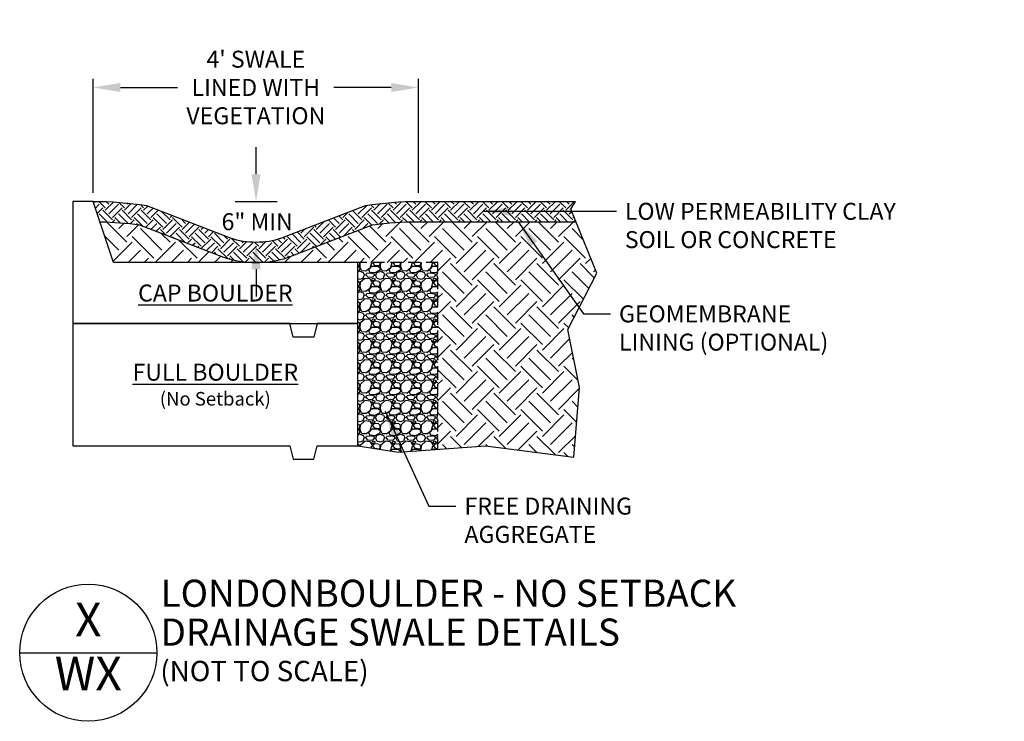
# Model space of a CAD drawing. Units: inches. Extents: x 0 to 145, y 0 to 103.
import ezdxf
from ezdxf.enums import TextEntityAlignment as Align

# ---------------------------------------------------------------- set-up
doc = ezdxf.new("R2010")
doc.units = ezdxf.units.IN
doc.header["$MEASUREMENT"] = 0
doc.linetypes.add('HIDDEN2', pattern=[0.1875, 0.125, -0.0625])
for name, color, linetype in [('W-BLOK-OTLN', 3, 'Continuous'), ('W-HTCH-VLTE', 18, 'Continuous'), ('W-LINE-MEDM', 2, 'Continuous'), ('W-TEXT-HEVY', 5, 'Continuous'), ('W-TEXT-MEDM', 1, 'Continuous'), ('W-TEXT-VHVY', 6, 'Continuous')]:
    doc.layers.add(name, color=color, linetype=linetype)
doc.styles.add('VEC TBLK', font='techb___.ttf')
doc.styles.add('VEC32', font='techb___.ttf', dxfattribs={"height": 2.5})
doc.dimstyles.new('VEC DIMS 32', dxfattribs={"dimtxt": 2.5, "dimasz": 4, "dimexe": 1.25, "dimexo": 1.25, "dimgap": 1, "dimtad": 0, "dimtih": 1, "dimtoh": 1, "dimdec": 0, "dimzin": 3, "dimdsep": 46, "dimlunit": 3, "dimtxsty": 'VEC32', "dimcen": 0.09, "dimadec": 0, "dimazin": 0, "dimtfac": 1, "dimtdec": 0, "dimtix": 1, "dimtofl": 0, "dimtmove": 2, "dimatfit": 2, "dimfxl": 0, "dimfrac": 2, "dimtolj": 1, "dimtzin": 0, "dimarcsym": 0})
pattern_1 = [(45, (-5730.862, -972.2784), (4e-16, 6.363961), [4.5, -4.5]), (45, (-5732.0553, -971.085), (4e-16, 6.363961), [4.5, -4.5]), (45, (-5733.2486, -969.892), (4e-16, 6.363961), [4.5, -4.5]), (135, (-5733.2486, -969.0964), (-6.363961, 1e-15), [4.5, -4.5]), (135, (-5732.0553, -967.903), (-6.363961, 1e-15), [4.5, -4.5]), (135, (-5730.862, -966.71), (-6.363961, 1e-15), [4.5, -4.5])]

# ---------------------------------------------------------------- blocks, each defined once
blk = doc.blocks.new('Detail Description Large')
at = {"layer": 'W-TEXT-HEVY'}
blk.add_lwpolyline([(-10.11, 0), (10.11, 0)], dxfattribs=at)
at = {"layer": 'W-TEXT-VHVY'}
blk.add_circle((0, 0), 10.11, dxfattribs=at)
at = {"layer": 'W-TEXT-HEVY', "color": 5, "style": 'VEC TBLK'}
blk.add_attdef('BLOCK', (10.64, 6.76), '', height=4, dxfattribs=at)
at = {"layer": 'W-TEXT-HEVY', "style": 'VEC TBLK'}
for tag, p in [('DETNO', (0, 4.23)), ('SHNO', (0, -3.72))]:
    blk.add_attdef(tag, text='', height=5, dxfattribs=at).set_placement(p, align=Align.MIDDLE)
for tag, p, height in [('%%UTITLE', (10.64, 1.03), 4), ('SCALE', (10.7, -4.2), 3)]:
    blk.add_attdef(tag, p, '', height=height, dxfattribs=at)
blk = doc.blocks.new('*D6')
at = {"layer": 'Defpoints', "color": 0}
for p in [(10.84, 93.4), (10.84, 76.61), (58.77, 76.61)]:
    blk.add_point(p, dxfattribs=at)
at = {"layer": 'W-TEXT-MEDM', "color": 0, "lineweight": -2}
for p, q in [((10.84, 77.86), (10.84, 94.65)), ((58.77, 77.86), (58.77, 94.65)), ((14.84, 93.4), (23.28, 93.4)), ((54.77, 93.4), (46.33, 93.4))]:
    blk.add_line(p, q, dxfattribs=at)
at = {"layer": 'W-TEXT-MEDM', "color": 0}
for points in [[(14.84, 94.06), (14.84, 92.73), (10.84, 93.4)], [(54.77, 94.06), (54.77, 92.73), (58.77, 93.4)]]:
    blk.add_solid(points, dxfattribs=at)
at = {"layer": 'W-TEXT-MEDM', "color": 0, "insert": (34.81, 93.4), "char_height": 2.5, "attachment_point": 5, "style": 'VEC32'}
blk.add_mtext("\\A1;4' SWALE\\PLINED WITH\\PVEGETATION", dxfattribs=at)
blk = doc.blocks.new('*D7')
at = {"layer": 'Defpoints', "color": 0}
for p in [(34.84, 76.61), (34.84, 70.62), (34.84, 70.62)]:
    blk.add_point(p, dxfattribs=at)
at = {"layer": 'W-TEXT-MEDM', "color": 0, "lineweight": -2}
for p, q in [((34.84, 80.61), (34.84, 84.61)), ((34.84, 66.62), (34.84, 62.62))]:
    blk.add_line(p, q, dxfattribs=at)
at = {"layer": 'W-TEXT-MEDM', "color": 0}
for points in [[(34.18, 80.61), (35.51, 80.61), (34.84, 76.61)], [(34.18, 66.62), (35.51, 66.62), (34.84, 70.62)]]:
    blk.add_solid(points, dxfattribs=at)
at = {"layer": 'W-TEXT-MEDM', "color": 0, "insert": (35.01, 73.62), "char_height": 2.5, "attachment_point": 5, "style": 'VEC32'}
blk.add_mtext('\\A1;6" MIN', dxfattribs=at)
blk = doc.blocks.new('LNDN-BLDR-CAP')
at = {"layer": 'W-BLOK-OTLN'}
for points in [[(42, 0), (42, 9), (6, 9), (3, 18), (0, 18), (0, 0)], [(0, 0), (42, 0)]]:
    blk.add_lwpolyline(points, dxfattribs=at)
at = {"layer": 'W-TEXT-MEDM', "insert": (21, 4.5), "char_height": 2.5, "width": 25.8466, "attachment_point": 5, "style": 'VEC32'}
blk.add_mtext('{\\LCAP BOULDER}', dxfattribs=at)
blk = doc.blocks.new('LNDN-BLDR-FUL-NO')
at = {"layer": 'W-BLOK-OTLN'}
for points in [[(10, 18), (4, 18), (3.5, 16), (0.5, 16), (0, 18), (-32, 18)], [(-32, 18), (-32, 0), (0, 0), (0.5, -2), (3.5, -2), (4, 0), (10, 0), (10, 18)]]:
    blk.add_lwpolyline(points, dxfattribs=at)
at = {"layer": 'W-TEXT-MEDM', "insert": (-11, 9), "char_height": 2.5, "width": 28.3563, "attachment_point": 5, "style": 'VEC32'}
blk.add_mtext('{\\LFULL BOULDER}\\P{\\H0.8x;(No Setback)}', dxfattribs=at)

msp = doc.modelspace()

# ---------------------------------------------------------------- hatches: boundary and pattern name
at = {"layer": 'W-HTCH-VLTE'}
h = msp.add_hatch(dxfattribs=at)
h.set_pattern_fill('EARTH', color=256, scale=8, angle=45, style=0)
h.set_pattern_definition([(45, (-5730.862, -972.2784), (2e-16, 2.8284271), [2, -2]), (45, (-5731.3924, -971.748), (2e-16, 2.8284271), [2, -2]), (45, (-5731.9227, -971.2177), (2e-16, 2.8284271), [2, -2]), (135, (-5731.9227, -970.8641), (-2.8284271, 4e-16), [2, -2]), (135, (-5731.3924, -970.3338), (-2.8284271, 4e-16), [2, -2]), (135, (-5730.862, -969.8035), (-2.8284271, 4e-16), [2, -2])])
h.paths.add_polyline_path([(81.23, 75.47), (81.92, 76.61), (58.75, 76.61, 0.03944), (51, 76), (38.64, 71.23, -0.160653), (31.05, 71.23), (18.69, 76, 0.039176), (10.88, 76.61), (10.84, 76.61), (11.85, 73.6, -0.027679), (17.68, 73.17), (30.04, 68.4, 0.164607), (39.65, 68.4), (52.01, 73.17, -0.032677), (58.79, 73.61), (81.99, 73.61)])
h = msp.add_hatch(dxfattribs=at)
h.set_pattern_fill('EARTH', color=256, scale=18, angle=45, style=0)
h.set_pattern_definition(pattern_1)
h.paths.add_polyline_path([(17.68, 73.17, 0.027679), (11.85, 73.6), (13.84, 67.61), (34.84, 67.61, -0.081753), (30.04, 68.4)])
h = msp.add_hatch(dxfattribs=at)
h.set_pattern_fill('EARTH', color=256, scale=18, angle=45, style=0)
h.set_pattern_definition(pattern_1)
h.paths.add_polyline_path([(85.08, 66.06), (81.99, 73.61), (58.76, 73.61, 0.03251), (52.01, 73.17), (39.65, 68.4, -0.081753), (34.84, 67.61), (49.84, 67.61), (61.66, 67.61), (61.66, 40.07), (68.66, 40.57), (81.67, 38.91), (82.51, 49.17), (80.8, 57.72)])
h = msp.add_hatch(dxfattribs=at)
h.set_pattern_fill('GRAVEL', color=256, scale=3, style=0)
h.set_pattern_definition([(228.0128, (-5728.70209, -969.27836), (-23.9999946965, -27.000004025), [0.403608, -39.957264]), (184.9697, (-5728.97209, -969.57836), (36.0000031546, 2.999973921), [0.692604, -68.567775]), (132.5104, (-5729.66209, -969.63836), (29.999972155, -33.0000260216), [0.488364, -48.348096]), (267.2737, (-5730.83209, -970.38836), (2.9999880532, 60.000000885), [0.630714, -62.440674]), (292.8337, (-5730.86209, -971.01836), (-15.0000297163, 35.9999892353), [0.618465, -61.228119]), (357.2737, (-5730.62209, -971.58836), (-60.000000885, 2.9999880532), [0.630714, -62.440674]), (37.6942, (-5729.99209, -971.61836), (-39.0000220369, -29.9999712155), [0.834087, -82.574547]), (72.2553, (-5729.33209, -971.10836), (21.0000322881, 65.9999886937), [0.787464, -77.958963]), (121.4296, (-5729.09209, -970.35836), (-24.0000247025, 38.9999851095), [0.63285, -62.652219]), (175.2364, (-5729.4221, -969.81836), (33.000002839, -2.999974598), [0.722496, -35.402289]), (222.3974, (-5730.14209, -969.75836), (-36.0000220532, -32.999976246), [0.934344, -92.500125]), (138.8141, (-5727.8621, -970.41836), (-21.00000884, 17.99999194), [0.318903, -31.571532]), (171.4692, (-5728.10209, -970.20836), (38.9999948544, -6.00002373), [0.606711, -60.064533]), (225, (-5728.702, -970.1184), (-3e-16, -3.0000009), [0.424263, -3.818376]), (203.1986, (-5728.9121, -969.75836), (14.999999192, 6.000003976), [0.228474, -22.618845]), (291.8014, (-5729.1221, -969.84836), (-2.99999973, 9.00000082), [0.323109, -15.832386]), (30.9638, (-5729.0021, -970.14836), (8.999994067, 6.00000745), [0.524787, -16.968069]), (161.5651, (-5728.5521, -969.8784), (6.0000013, -2.99999521), [0.379473, -9.107361]), (16.3895, (-5730.86209, -969.84836), (30.000006595, 8.9999781295), [0.5316, -52.628535]), (70.3462, (-5730.35209, -969.69836), (-11.999985742, -33.000006407), [0.445983, -44.152224]), (293.1986, (-5728.5521, -969.27836), (-6.000003976, 14.999999192), [0.456945, -22.390374]), (343.6105, (-5728.37209, -969.69836), (-30.000006595, 8.9999781295), [0.5316, -52.628535]), (339.444, (-5730.8621, -971.70836), (-15.000005534, 5.99998799), [0.51264, -25.119372]), (294.7751, (-5730.38209, -971.88836), (-14.999976568, 33.0000102655), [0.429534, -42.523929]), (66.8014, (-5728.5221, -972.27836), (6.000003976, 14.999999192), [0.456945, -22.390374]), (17.354, (-5728.34209, -971.85836), (-39.0000060573, -11.999983507), [0.502893, -49.786272]), (69.444, (-5729.9921, -972.27836), (-5.99998799, -15.000005534), [0.25632, -25.375692]), (101.3099, (-5728.7021, -972.27836), (-2.999992896, 12.000002257), [0.15297, -15.144087]), (165.9638, (-5728.7321, -972.12836), (9.00000164, -2.99999417), [0.618465, -11.75085]), (186.009, (-5729.33209, -971.97836), (29.9999992527, 2.9999979524), [0.57315, -56.741769]), (303.6901, (-5729.0021, -970.4184), (-3.000004, 5.99999867), [0.432666, -10.383987]), (353.1572, (-5728.76209, -970.77836), (50.9999980964, -6.0000239938), [0.755382, -74.782689]), (60.9454, (-5728.0121, -970.86836), (-12.000000082, -21.000001154), [0.308868, -30.578022]), (90, (-5727.862, -970.5984), (-3, 3), [0.18, -2.82]), (120.2564, (-5729.39209, -971.88836), (11.9999846604, -21.0000073676), [0.416772, -41.26056]), (48.0128, (-5729.60209, -971.52836), (23.9999946965, 27.000004025), [0.807216, -39.553656]), (0, (-5729.062, -970.9284), (3, 3), [0.78, -2.22]), (325.3048, (-5728.28209, -970.92836), (-29.999982777, 21.000025829), [0.474342, -46.959822]), (254.0546, (-5727.8921, -971.19836), (-2.999999668, -12.00000038), [0.436806, -21.403524]), (207.646, (-5728.01209, -971.61836), (-56.9999874215, -30.0000231395), [0.711195, -70.408422]), (175.4261, (-5728.64209, -971.94836), (-39.000001675, 2.9999844035), [0.752397, -74.487222])])
h.paths.add_polyline_path([(61.66, 67.61), (49.84, 67.61), (49.84, 58.61), (49.84, 40.61), (55.85, 39.65), (61.66, 40.07)])

# ---------------------------------------------------------------- linework, layer by layer
at = {"layer": 'Defpoints'}
msp.add_lwpolyline([(49.84, 40.61), (55.85, 39.65), (68.66, 40.57), (81.67, 38.91), (82.51, 49.17), (80.8, 57.72), (85.08, 66.06), (81.23, 75.47), (81.92, 76.61)], dxfattribs=at)
at = {"layer": 'W-LINE-MEDM'}
for points in [[(10.84, 76.61), (10.84, 76.61, -0.03937), (18.69, 76), (31.05, 71.23, 0.160653), (38.64, 71.23), (51, 76, -0.039634), (58.79, 76.61), (81.92, 76.61)], [(11.85, 73.6, -0.027679), (17.68, 73.17), (30.04, 68.4, 0.164607), (39.65, 68.4), (52.01, 73.17, -0.032677), (58.79, 73.61), (81.99, 73.61)]]:
    msp.add_lwpolyline(points, format="xyb", dxfattribs=at)
at = {"layer": 'W-LINE-MEDM', "linetype": 'HIDDEN2', "ltscale": 14}
msp.add_lwpolyline([(61.66, 40.07), (61.66, 67.61), (49.84, 67.61)], dxfattribs=at)
at = {"layer": 'W-TEXT-MEDM'}
msp.add_line((31.75, 76.61), (37.94, 76.61), dxfattribs=at)

# ---------------------------------------------------------------- block references
ref = msp.add_blockref('Detail Description Large', (10.11, 10.11))
ref.add_attrib('BLOCK', 'LONDONBOULDER - NO SETBACK', (20.76, 16.87), dxfattribs={"layer": 'W-TEXT-HEVY', "height": 4, "style": 'VEC TBLK'})
ref.add_attrib('%%UTITLE', '%%UDRAINAGE SWALE DETAILS', (20.76, 11.14), dxfattribs={"layer": 'W-TEXT-HEVY', "height": 4, "style": 'VEC TBLK'})
ref.add_attrib('SCALE', '(NOT TO SCALE)', (20.73, 5.91), dxfattribs={"layer": 'W-TEXT-HEVY', "height": 3, "style": 'VEC TBLK'})
ref.add_attrib('DETNO', 'X', dxfattribs={"layer": 'W-TEXT-HEVY', "height": 5, "style": 'VEC TBLK'}).set_placement((10.11, 14.35), align=Align.MIDDLE)
ref.add_attrib('SHNO', 'WX', dxfattribs={"layer": 'W-TEXT-HEVY', "height": 5, "style": 'VEC TBLK'}).set_placement((10.11, 6.4), align=Align.MIDDLE)
for name, p in [('LNDN-BLDR-CAP', (7.84, 58.61)), ('LNDN-BLDR-FUL-NO', (39.84, 40.61))]:
    msp.add_blockref(name, p, dxfattribs=at)

# ---------------------------------------------------------------- texts
at = {"layer": 'W-TEXT-MEDM', "char_height": 2.5, "attachment_point": 1, "style": 'VEC32'}
for s, insert, width in [('LOW PERMEABILITY CLAY\\PSOIL OR CONCRETE', (89.21, 76.4), 58.3461), ('GEOMEMBRANE\\PLINING (OPTIONAL)', (88.35, 61.29), 58.3461), ('\\A1;FREE DRAINING\\PAGGREGATE', (65.57, 32.96), 29.8454)]:
    msp.add_mtext(s, dxfattribs=dict(at, insert=insert, width=width))

# ---------------------------------------------------------------- dimensions: what is measured, and where the dimension line sits
at = {"layer": 'W-TEXT-MEDM'}
dim = msp.add_linear_dim(base=(10.84, 93.4), p1=(58.77, 76.61), p2=(10.84, 76.61), text="4' SWALE\\PLINED WITH\\PVEGETATION", dimstyle='VEC DIMS 32', dxfattribs=at)
dim.commit()
dim.dimension.update_dxf_attribs({"geometry": '*D6', "text_midpoint": (34.81, 93.4)})
dim = msp.add_linear_dim(base=(34.84, 70.62), p1=(34.84, 76.61), p2=(34.84, 70.62), angle=90, text='6" MIN', dimstyle='VEC DIMS 32', dxfattribs=at)
dim.commit()
dim.dimension.update_dxf_attribs({"geometry": '*D7', "text_midpoint": (35.01, 73.62), "dimtype": 160})

# ---------------------------------------------------------------- leaders
at = {"layer": 'W-TEXT-MEDM', "annotation_type": 0, "has_hookline": 1, "hookline_direction": 0}
for points, text_width in [([(68.41, 75.15), (87.96, 75.15)], 56.19), ([(73.5, 73.61), (83.1, 60.04), (87.1, 60.04)], 40.83), ([(53.89, 45.69), (60.32, 31.71), (64.32, 31.71)], 27.62)]:
    msp.add_leader(points, dimstyle='VEC DIMS 32', dxfattribs=dict(at, text_width=text_width))

doc.saveas('drawing.dxf')
